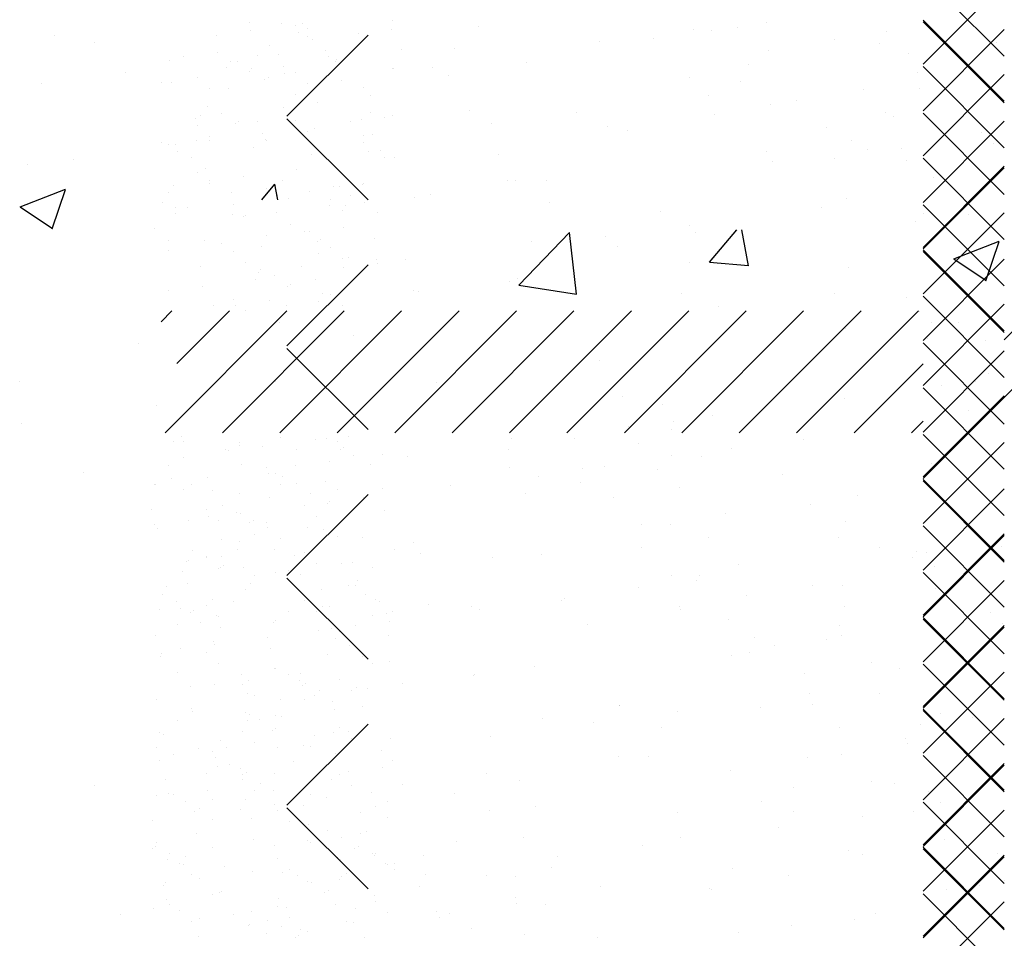
# Paper-space layout 'Layout1' of a CAD drawing. Extents: x -1 to 196, y -61 to 6.
# Drawn here: x 195 to 195, y -52 to -52 of the extents above; entities that cross this region are included whole.
import ezdxf

# ---------------------------------------------------------------- set-up
doc = ezdxf.new("R2010")
doc.units = 0
doc.layers.get('0').update_dxf_attribs({"linetype": 'CONTINUOUS'})
doc.layers.add('ASH', color=7, linetype='CONTINUOUS')
doc.layers.add('TEXTO', color=2, linetype='CONTINUOUS')

# ---------------------------------------------------------------- blocks, each defined once
blk = doc.blocks.new('*X')
at = {"color": 0}
for p, q in [((191.37503, -50.97701), (191.37503, -50.97701)), ((191.58856, -50.98603), (191.58856, -50.98603)), ((191.80209, -50.99506), (191.80209, -50.99506)), ((191.7656, -51.00323), (191.7656, -51.00323)), ((191.81545, -51.01994), (191.81545, -51.01994)), ((191.56356, -51.02883), (191.56356, -51.02883)), ((191.71531, -51.03313), (191.71531, -51.03313)), ((191.35818, -51.057), (191.35818, -51.057)), ((191.35355, -51.08272), (191.38156, -51.07197)), ((191.37341, -51.09629), (191.38152, -51.07211)), ((191.50239, -51.07842), (191.51047, -51.06878)), ((191.51218, -51.07842), (191.51043, -51.06893)), ((191.35355, -51.08272), (191.37345, -51.09614)), ((191.66063, -51.13101), (191.69179, -51.09854)), ((191.77809, -51.11687), (191.79483, -51.09692)), ((191.80196, -51.11911), (191.79787, -51.09692)), ((191.69616, -51.13665), (191.69174, -51.09866)), ((191.9284, -51.11475), (191.95641, -51.104)), ((191.94826, -51.12832), (191.95637, -51.10415)), ((191.9284, -51.11475), (191.9483, -51.12817)), ((191.77809, -51.11687), (191.802, -51.11896)), ((191.65989, -51.12718), (191.65989, -51.12718)), ((191.66063, -51.13101), (191.69621, -51.13653)), ((191.76073, -51.13638), (191.76073, -51.13638)), ((191.86171, -51.15776), (191.86171, -51.15776)), ((191.55869, -51.16199), (191.55869, -51.16199)), ((191.42662, -51.16722), (191.42662, -51.16722)), ((191.71022, -51.17771), (191.71022, -51.17771)), ((191.35332, -51.19016), (191.35332, -51.19016)), ((191.51067, -51.19043), (191.51067, -51.19043)), ((191.61008, -51.19089), (191.61008, -51.19089)), ((191.7242, -51.19945), (191.7242, -51.19945)), ((191.93772, -51.20848), (191.93772, -51.20848)), ((191.75574, -51.21501), (191.75574, -51.21501)), ((191.44798, -51.22712), (191.44798, -51.22712)), ((191.7546, -51.23611), (191.7546, -51.23611)), ((191.43675, -51.25349), (191.43675, -51.25349)), ((191.54146, -51.25216), (191.54146, -51.25216)), ((191.47815, -51.26669), (191.47815, -51.26669)), ((191.84033, -51.2659), (191.84033, -51.2659)), ((191.46836, -51.26943), (191.46836, -51.26943)), ((191.47573, -51.27618), (191.47573, -51.27618)), ((191.49502, -51.27744), (191.49502, -51.27744)), ((191.8573, -51.28632), (191.8573, -51.28632)), ((191.90952, -51.33521), (191.95952, -51.28521)), ((191.59555, -51.28966), (191.59555, -51.28966)), ((191.48751, -51.29355), (191.48751, -51.29355)), ((191.8825, -51.29277), (191.8825, -51.29277)), ((191.51053, -51.30807), (191.51053, -51.30807)), ((191.55574, -51.31613), (191.55574, -51.31613)), ((191.56002, -51.31594), (191.56002, -51.31594)), ((191.8416, -51.31583), (191.8416, -51.31583)), ((191.5392, -51.31868), (191.5392, -51.31868)), ((191.48486, -51.32583), (191.48486, -51.32583)), ((191.43927, -51.33056), (191.43927, -51.33056)), ((191.45235, -51.33011), (191.45235, -51.33011)), ((191.54398, -51.32923), (191.54398, -51.32923)), ((191.95952, -51.38669), (191.90952, -51.33669)), ((191.55034, -51.34455), (191.55034, -51.34455)), ((191.55772, -51.35131), (191.55772, -51.35131)), ((191.49003, -51.37062), (191.49003, -51.37062)), ((191.51046, -51.36686), (191.51046, -51.36686)), ((191.52732, -51.3776), (191.52732, -51.3776)), ((191.8397, -51.38268), (191.8397, -51.38268)), ((191.43747, -51.38642), (191.43747, -51.38642)), ((191.72243, -51.38981), (191.72243, -51.38981)), ((191.7229, -51.39005), (191.7229, -51.39005)), ((191.7584, -51.39338), (191.7584, -51.39338)), ((191.70635, -51.40024), (191.70635, -51.40024)), ((191.44179, -51.40764), (191.44179, -51.40764)), ((191.5465, -51.4063), (191.5465, -51.4063)), ((191.46348, -51.41652), (191.46348, -51.41652)), ((191.47227, -51.4183), (191.47227, -51.4183)), ((191.57608, -51.41739), (191.57608, -51.41739)), ((191.52174, -51.42454), (191.52174, -51.42454)), ((191.4684, -51.43156), (191.4684, -51.43156)), ((191.48923, -51.42882), (191.48923, -51.42882)), ((191.90952, -51.47663), (191.95952, -51.42663)), ((191.49255, -51.4477), (191.49255, -51.4477)), ((191.51208, -51.45479), (191.51208, -51.45479)), ((191.51946, -51.46154), (191.51946, -51.46154)), ((191.54276, -51.46702), (191.54276, -51.46702)), ((191.43506, -51.47799), (191.43506, -51.47799)), ((191.55963, -51.47777), (191.55963, -51.47777)), ((191.8636, -51.479), (191.8636, -51.479)), ((191.95952, -51.52811), (191.90952, -51.47811)), ((191.44431, -51.48471), (191.44431, -51.48471)), ((191.54902, -51.48337), (191.54902, -51.48337)), ((191.60184, -51.48234), (191.60184, -51.48234)), ((191.55426, -51.49343), (191.55426, -51.49343)), ((191.64052, -51.49481), (191.64052, -51.49481)), ((191.49579, -51.51668), (191.49579, -51.51668)), ((191.65895, -51.5117), (191.65895, -51.5117)), ((191.60968, -51.51688), (191.60968, -51.51688)), ((191.49507, -51.52477), (191.49507, -51.52477)), ((191.5261, -51.52753), (191.5261, -51.52753)), ((191.55862, -51.52325), (191.55862, -51.52325)), ((191.50528, -51.53027), (191.50528, -51.53027)), ((191.95952, -52.0938), (191.90952, -52.0438)), ((191.49516, -52.04944), (191.49516, -52.04944)), ((191.52302, -52.04597), (191.52302, -52.04597)), ((191.52768, -52.04515), (191.52768, -52.04515)), ((191.81337, -52.04456), (191.81337, -52.04456)), ((191.47434, -52.05218), (191.47434, -52.05218)), ((191.53039, -52.05272), (191.53039, -52.05272)), ((191.85526, -52.05481), (191.85526, -52.05481)), ((191.62074, -52.06039), (191.62074, -52.06039)), ((191.8825, -52.05705), (191.8825, -52.05705)), ((191.48746, -52.06846), (191.48746, -52.06846)), ((191.51271, -52.06428), (191.51271, -52.06428)), ((191.50433, -52.0792), (191.50433, -52.0792)), ((191.56519, -52.08461), (191.56519, -52.08461)), ((191.46447, -52.10129), (191.46447, -52.10129)), ((191.56917, -52.09996), (191.56917, -52.09996)), ((191.44049, -52.11812), (191.44049, -52.11812)), ((191.44494, -52.11972), (191.44494, -52.11972)), ((191.56505, -52.11789), (191.56505, -52.11789)), ((191.90952, -52.18374), (191.95952, -52.13374)), ((191.51523, -52.14135), (191.51523, -52.14135)), ((191.56456, -52.14387), (191.56456, -52.14387)), ((191.65377, -52.14184), (191.65377, -52.14184)), ((191.51122, -52.15089), (191.51122, -52.15089)), ((191.53204, -52.14815), (191.53204, -52.14815)), ((191.45689, -52.15804), (191.45689, -52.15804)), ((191.48476, -52.1562), (191.48476, -52.1562)), ((191.84712, -52.15845), (191.84712, -52.15845)), ((191.49213, -52.16296), (191.49213, -52.16296)), ((191.74763, -52.16054), (191.74763, -52.16054)), ((191.51977, -52.16862), (191.51977, -52.16862)), ((191.76582, -52.16915), (191.76582, -52.16915)), ((191.57169, -52.17703), (191.57169, -52.17703)), ((191.71377, -52.176), (191.71377, -52.176)), ((191.46699, -52.17837), (191.46699, -52.17837)), ((191.53663, -52.17937), (191.53663, -52.17937)), ((191.95952, -52.23522), (191.90952, -52.18522)), ((191.52693, -52.19485), (191.52693, -52.19485)), ((191.47279, -52.21828), (191.47279, -52.21828)), ((191.51775, -52.21843), (191.51775, -52.21843)), ((191.44033, -52.22866), (191.44708, -52.22192)), ((191.44279, -52.29692), (191.51779, -52.22192)), ((191.45004, -52.25431), (191.48243, -52.22192)), ((191.47814, -52.29692), (191.55314, -52.22192)), ((191.5135, -52.29692), (191.5885, -52.22192)), ((191.54885, -52.29692), (191.62385, -52.22192)), ((191.58421, -52.29692), (191.65921, -52.22192)), ((191.61956, -52.29692), (191.69456, -52.22192)), ((191.65492, -52.29692), (191.72992, -52.22192)), ((191.69027, -52.29692), (191.76527, -52.22192)), ((191.72563, -52.29692), (191.80063, -52.22192)), ((191.76098, -52.29692), (191.83598, -52.22192)), ((191.79634, -52.29692), (191.87134, -52.22192)), ((191.83169, -52.29692), (191.90669, -52.22192)), ((191.95952, -52.23981), (191.97741, -52.22192)), ((191.95952, -52.27516), (192.01276, -52.22192)), ((191.86705, -52.29692), (191.90952, -52.25445)), ((191.90952, -52.32516), (191.95952, -52.27516)), ((191.90241, -52.29692), (191.90952, -52.28981)), ((191.48867, -52.30508), (191.48867, -52.30508)), ((191.5051, -52.31845), (191.5051, -52.31845)), ((191.95952, -52.37664), (191.90952, -52.32664)), ((191.47203, -52.33251), (191.47203, -52.33251)), ((191.57673, -52.33118), (191.57673, -52.33118)), ((191.75961, -52.33039), (191.75961, -52.33039)), ((191.52848, -52.34156), (191.52848, -52.34156)), ((191.53585, -52.34832), (191.53585, -52.34832)), ((191.75393, -52.35322), (191.75393, -52.35322)), ((191.53065, -52.35546), (191.53065, -52.35546)), ((191.47731, -52.36248), (191.47731, -52.36248)), ((191.49813, -52.35974), (191.49813, -52.35974)), ((191.45981, -52.36918), (191.45981, -52.36918)), ((191.58438, -52.36895), (191.58438, -52.36895)), ((191.52279, -52.37257), (191.52279, -52.37257)), ((191.47668, -52.37992), (191.47668, -52.37992)), ((191.57065, -52.3802), (191.57065, -52.3802)), ((191.73453, -52.39225), (191.73453, -52.39225)), ((191.47455, -52.40958), (191.47455, -52.40958)), ((191.57925, -52.40825), (191.57925, -52.40825)), ((191.45041, -52.41531), (191.45041, -52.41531)), ((191.5374, -52.41861), (191.5374, -52.41861)), ((191.85802, -52.41593), (191.85802, -52.41593)), ((191.90952, -52.46658), (191.95952, -52.41658)), ((191.80597, -52.42278), (191.80597, -52.42278)), ((191.85914, -52.4216), (191.85914, -52.4216)), ((191.67014, -52.44066), (191.67014, -52.44066)), ((191.87757, -52.43849), (191.87757, -52.43849)), ((191.8951, -52.44241), (191.8951, -52.44241)), ((191.52531, -52.44965), (191.52531, -52.44965)), ((191.63334, -52.44575), (191.63334, -52.44575)), ((191.49022, -52.45179), (191.49022, -52.45179)), ((191.56753, -52.45417), (191.56753, -52.45417)), ((191.58885, -52.45137), (191.58885, -52.45137)), ((191.49759, -52.45855), (191.49759, -52.45855)), ((191.51419, -52.46119), (191.51419, -52.46119)), ((191.53501, -52.45845), (191.53501, -52.45845)), ((191.45986, -52.46835), (191.45986, -52.46835)), ((191.95952, -52.51806), (191.90952, -52.46806)), ((191.49212, -52.46934), (191.49212, -52.46934)), ((191.50898, -52.48009), (191.50898, -52.48009)), ((191.47707, -52.48666), (191.47707, -52.48666)), ((191.58177, -52.48532), (191.58177, -52.48532)), ((191.53239, -52.49044), (191.53239, -52.49044)), ((191.44514, -52.519), (191.44514, -52.519)), ((191.56971, -52.51877), (191.56971, -52.51877)), ((191.62132, -52.51908), (191.62132, -52.51908)), ((191.52783, -52.52672), (191.52783, -52.52672)), ((191.57221, -52.52692), (191.57221, -52.52692)), ((191.57958, -52.53367), (191.57958, -52.53367)), ((191.66349, -52.54595), (191.66349, -52.54595)), ((191.76023, -52.5459), (191.76023, -52.5459)), ((191.57189, -52.55716), (191.57189, -52.55716)), ((191.90952, -52.608), (191.95952, -52.558)), ((191.45196, -52.56202), (191.45196, -52.56202)), ((191.47959, -52.56373), (191.47959, -52.56373)), ((191.55107, -52.55991), (191.55107, -52.55991)), ((191.58429, -52.5624), (191.58429, -52.5624)), ((191.45933, -52.56878), (191.45933, -52.56878)), ((191.46422, -52.57134), (191.46422, -52.57134)), ((191.49674, -52.56706), (191.49674, -52.56706)), ((191.52442, -52.56951), (191.52442, -52.56951)), ((191.4434, -52.57408), (191.4434, -52.57408)), ((191.54129, -52.58025), (191.54129, -52.58025)), ((191.49413, -52.60067), (191.49413, -52.60067)), ((191.53035, -52.60379), (191.53035, -52.60379)), ((191.66396, -52.60597), (191.66396, -52.60597)), ((191.51441, -53.12021), (191.51441, -53.12021)), ((191.58314, -53.1181), (191.58314, -53.1181)), ((191.77913, -53.12395), (191.77913, -53.12395)), ((191.90952, -53.17369), (191.95952, -53.12369)), ((191.44566, -53.14281), (191.44566, -53.14281)), ((191.54798, -53.1433), (191.54798, -53.1433)), ((191.66541, -53.14405), (191.66541, -53.14405)), ((191.46289, -53.15321), (191.46289, -53.15321)), ((191.47027, -53.15996), (191.47027, -53.15996)), ((191.87281, -53.16057), (191.87281, -53.16057)), ((191.46912, -53.17094), (191.46912, -53.17094)), ((191.57783, -53.17778), (191.57783, -53.17778)), ((191.89124, -53.17746), (191.89124, -53.17746)), ((191.95952, -53.22517), (191.90952, -53.17517)), ((191.48599, -53.18169), (191.48599, -53.18169)), ((191.49975, -53.18031), (191.49975, -53.18031)), ((191.55701, -53.18052), (191.55701, -53.18052)), ((191.50268, -53.18767), (191.50268, -53.18767)), ((191.44934, -53.1947), (191.44934, -53.1947)), ((191.47016, -53.19195), (191.47016, -53.19195)), ((191.50507, -53.19185), (191.50507, -53.19185)), ((191.86545, -53.1917), (191.86545, -53.1917)), ((191.81339, -53.19855), (191.81339, -53.19855)), ((191.44818, -53.21988), (191.44818, -53.21988)), ((191.65854, -53.21648), (191.65854, -53.21648)), ((191.67757, -53.21643), (191.67757, -53.21643)), ((191.54671, -53.22037), (191.54671, -53.22037)), ((191.5505, -53.22037), (191.5505, -53.22037)), ((191.54488, -53.22833), (191.54488, -53.22833)), ((191.59627, -53.22713), (191.59627, -53.22713)), ((191.55225, -53.23509), (191.55225, -53.23509)), ((191.50227, -53.25739), (191.50227, -53.25739)), ((191.59063, -53.26523), (191.59063, -53.26523)), ((191.90952, -53.31511), (191.95952, -53.26511)), ((191.50143, -53.27111), (191.50143, -53.27111)), ((191.86361, -53.27031), (191.86361, -53.27031)), ((191.51829, -53.28185), (191.51829, -53.28185)), ((191.53956, -53.28638), (191.53956, -53.28638)), ((191.50704, -53.29066), (191.50704, -53.29066)), ((191.48622, -53.29341), (191.48622, -53.29341)), ((191.95952, -53.36659), (191.90952, -53.31659)), ((191.45322, -53.37403), (191.45322, -53.37403)), ((191.54879, -53.37721), (191.54879, -53.37721)), ((191.55554, -53.37452), (191.55554, -53.37452)), ((191.5506, -53.38202), (191.5506, -53.38202)), ((191.54392, -53.38938), (191.54392, -53.38938)), ((191.57644, -53.38509), (191.57644, -53.38509)), ((191.5231, -53.39212), (191.5231, -53.39212)), ((191.74617, -53.39446), (191.74617, -53.39446)), ((191.46877, -53.39927), (191.46877, -53.39927)), ((191.43625, -53.40355), (191.43625, -53.40355)), ((191.90952, -53.45653), (191.95952, -53.40653)), ((191.50731, -53.41153), (191.50731, -53.41153)), ((191.66484, -53.40916), (191.66484, -53.40916)), ((191.48676, -53.42093), (191.48676, -53.42093)), ((191.77716, -53.43616), (191.77716, -53.43616)), ((191.46836, -53.4488), (191.46836, -53.4488)), ((191.90559, -53.44533), (191.90559, -53.44533)), ((191.45574, -53.4511), (191.45574, -53.4511)), ((191.47573, -53.45555), (191.47573, -53.45555)), ((191.55806, -53.45159), (191.55806, -53.45159)), ((191.79559, -53.45305), (191.79559, -53.45305)), ((191.95952, -53.50801), (191.90952, -53.45801)), ((191.76977, -53.46321), (191.76977, -53.46321)), ((191.44147, -53.47166), (191.44147, -53.47166)), ((191.56604, -53.47144), (191.56604, -53.47144)), ((191.68847, -53.47391), (191.68847, -53.47391)), ((191.63642, -53.48076), (191.63642, -53.48076)), ((191.45834, -53.48241), (191.45834, -53.48241)), ((191.5829, -53.48218), (191.5829, -53.48218)), ((191.50983, -53.48861), (191.50983, -53.48861)), ((191.51053, -53.48744), (191.51053, -53.48744)), ((191.55998, -53.49083), (191.55998, -53.49083)), ((191.5808, -53.48809), (191.5808, -53.48809)), ((191.50564, -53.49798), (191.50564, -53.49798)), ((191.45231, -53.505), (191.45231, -53.505)), ((191.47313, -53.50226), (191.47313, -53.50226)), ((191.79173, -53.50932), (191.79173, -53.50932)), ((191.51906, -53.52109), (191.51906, -53.52109)), ((191.63295, -53.52129), (191.63295, -53.52129)), ((191.45826, -53.52818), (191.45826, -53.52818)), ((191.55034, -53.52392), (191.55034, -53.52392)), ((191.56058, -53.52867), (191.56058, -53.52867)), ((191.55772, -53.53068), (191.55772, -53.53068)), ((191.88259, -53.53277), (191.88259, -53.53277)), ((191.67512, -53.54816), (191.67512, -53.54816)), ((191.90952, -53.59795), (191.95952, -53.54795)), ((191.43747, -53.56579), (191.43747, -53.56579)), ((191.51235, -53.56568), (191.51235, -53.56568)), ((191.47378, -53.57183), (191.47378, -53.57183)), ((191.49064, -53.58257), (191.49064, -53.58257)), ((191.47227, -53.59767), (191.47227, -53.59767)), ((191.51001, -53.60097), (191.51001, -53.60097)), ((191.54252, -53.59669), (191.54252, -53.59669)), ((191.67114, -53.60185), (191.67114, -53.60185)), ((191.95952, -53.64943), (191.90952, -53.59943)), ((191.46078, -53.60525), (191.46078, -53.60525)), ((191.48919, -53.60371), (191.48919, -53.60371)), ((191.5631, -53.60574), (191.5631, -53.60574)), ((191.43485, -53.61087), (191.43485, -53.61087)), ((191.55137, -53.62126), (191.55137, -53.62126)), ((191.51208, -53.63416), (191.51208, -53.63416)), ((191.51487, -53.64275), (191.51487, -53.64275)), ((191.51946, -53.64091), (191.51946, -53.64091)), ((191.82693, -53.64487), (191.82693, -53.64487)), ((191.50608, -53.67199), (191.50608, -53.67199)), ((191.55426, -53.6728), (191.55426, -53.6728)), ((191.4633, -53.68232), (191.4633, -53.68232)), ((191.52295, -53.68274), (191.52295, -53.68274)), ((191.56562, -53.68281), (191.56562, -53.68281)), ((191.95952, -54.21512), (191.90952, -54.16512)), ((191.54846, -54.21731), (191.54846, -54.21731)), ((191.48094, -54.22183), (191.48094, -54.22183)), ((191.49512, -54.22433), (191.49512, -54.22433)), ((191.49607, -54.22269), (191.49607, -54.22269)), ((191.51594, -54.22159), (191.51594, -54.22159)), ((191.52302, -54.22534), (191.52302, -54.22534)), ((191.58326, -54.22232), (191.58326, -54.22232)), ((191.44079, -54.23148), (191.44079, -54.23148)), ((191.53039, -54.23209), (191.53039, -54.23209)), ((191.77719, -54.23898), (191.77719, -54.23898)), ((191.69589, -54.24968), (191.69589, -54.24968)), ((191.64384, -54.25653), (191.64384, -54.25653)), ((191.90952, -54.30506), (191.95952, -54.25506)), ((191.53502, -54.25934), (191.53502, -54.25934)), ((191.56519, -54.26398), (191.56519, -54.26398)), ((191.45078, -54.27343), (191.45078, -54.27343)), ((191.57535, -54.2732), (191.57535, -54.2732)), ((191.87524, -54.27252), (191.87524, -54.27252)), ((191.89625, -54.27174), (191.89625, -54.27174)), ((191.81692, -54.28004), (191.81692, -54.28004)), ((191.46765, -54.28417), (191.46765, -54.28417)), ((191.44494, -54.29909), (191.44494, -54.29909)), ((191.48346, -54.29891), (191.48346, -54.29891)), ((191.606, -54.29995), (191.606, -54.29995)), ((191.95952, -54.35654), (191.90952, -54.30654)), ((191.52837, -54.32286), (191.52837, -54.32286)), ((191.532, -54.32304), (191.532, -54.32304)), ((191.55282, -54.3203), (191.55282, -54.3203)), ((191.44515, -54.33447), (191.44515, -54.33447)), ((191.47767, -54.33019), (191.47767, -54.33019)), ((191.48476, -54.33557), (191.48476, -54.33557)), ((191.53754, -54.33641), (191.53754, -54.33641)), ((191.49213, -54.34233), (191.49213, -54.34233)), ((191.59564, -54.35951), (191.59564, -54.35951)), ((191.90952, -54.44648), (191.95952, -54.39648)), ((191.69517, -54.45071), (191.69517, -54.45071)), ((191.95952, -54.49796), (191.90952, -54.44796)), ((191.45387, -54.45256), (191.45387, -54.45256)), ((191.4885, -54.45305), (191.4885, -54.45305)), ((191.7136, -54.4676), (191.7136, -54.4676)), ((191.51539, -54.47376), (191.51539, -54.47376)), ((191.82322, -54.47273), (191.82322, -54.47273)), ((191.48867, -54.48445), (191.48867, -54.48445)), ((191.53226, -54.4845), (191.53226, -54.4845)), ((191.86939, -54.48575), (191.86939, -54.48575)), ((191.54258, -54.49055), (191.54258, -54.49055)), ((191.43455, -54.49445), (191.43455, -54.49445)), ((191.78809, -54.49646), (191.78809, -54.49646)), ((191.73604, -54.50331), (191.73604, -54.50331)), ((191.46842, -54.52341), (191.46842, -54.52341)), ((191.52848, -54.52093), (191.52848, -54.52093)), ((191.60021, -54.52119), (191.60021, -54.52119)), ((191.64459, -54.5235), (191.64459, -54.5235)), ((191.53585, -54.52768), (191.53585, -54.52768)), ((191.55143, -54.52761), (191.55143, -54.52761)), ((191.49101, -54.53012), (191.49101, -54.53012)), ((191.49809, -54.53463), (191.49809, -54.53463)), ((191.51891, -54.53189), (191.51891, -54.53189)), ((191.44376, -54.54179), (191.44376, -54.54179)), ((191.90952, -54.5879), (191.95952, -54.5379)), ((191.8006, -54.54732), (191.8006, -54.54732)), ((191.68676, -54.55036), (191.68676, -54.55036)), ((191.57065, -54.55957), (191.57065, -54.55957)), ((191.70263, -54.56526), (191.70263, -54.56526)), ((191.43707, -54.57152), (191.43707, -54.57152)), ((191.5451, -54.56763), (191.5451, -54.56763)), ((191.5477, -54.57392), (191.5477, -54.57392)), ((191.44, -54.58489), (191.44, -54.58489)), ((191.56456, -54.58467), (191.56456, -54.58467)), ((191.95952, -54.63938), (191.90952, -54.58938)), ((191.45041, -54.59468), (191.45041, -54.59468)), ((191.49353, -54.6072), (191.49353, -54.6072)), ((191.50072, -54.62358), (191.50072, -54.62358)), ((191.49022, -54.63116), (191.49022, -54.63116)), ((191.55579, -54.6306), (191.55579, -54.6306)), ((191.49759, -54.63792), (191.49759, -54.63792)), ((191.53497, -54.63335), (191.53497, -54.63335)), ((191.90013, -54.63853), (191.90013, -54.63853)), ((191.44812, -54.64478), (191.44812, -54.64478)), ((191.48064, -54.6405), (191.48064, -54.6405)), ((191.54762, -54.6447), (191.54762, -54.6447)), ((191.43959, -54.64859), (191.43959, -54.64859)), ((191.83857, -54.64708), (191.83857, -54.64708)), ((191.82952, -54.66541), (191.82952, -54.66541)), ((191.45543, -54.67431), (191.45543, -54.67431)), ((191.53239, -54.66981), (191.53239, -54.66981)), ((191.58, -54.67408), (191.58, -54.67408)), ((191.90952, -54.72932), (191.95952, -54.67932)), ((191.4723, -54.68506), (191.4723, -54.68506)), ((191.49605, -54.68427), (191.49605, -54.68427)), ((191.57221, -54.70629), (191.57221, -54.70629)), ((191.57958, -54.71304), (191.57958, -54.71304)), ((191.53303, -54.72374), (191.53303, -54.72374)), ((191.55014, -54.72177), (191.55014, -54.72177)), ((191.44211, -54.72567), (191.44211, -54.72567)), ((191.59952, -54.7263), (191.59952, -54.7263)), ((191.57185, -54.73206), (191.57185, -54.73206)), ((191.95952, -54.78081), (191.90952, -54.73081)), ((191.45196, -54.74139), (191.45196, -54.74139)), ((191.51752, -54.73921), (191.51752, -54.73921)), ((191.46418, -54.74623), (191.46418, -54.74623)), ((191.485, -54.74349), (191.485, -54.74349)), ((191.61795, -54.74319), (191.61795, -54.74319)), ((191.88029, -54.74323), (191.88029, -54.74323)), ((191.45933, -54.74815), (191.45933, -54.74815)), ((191.82824, -54.75009), (191.82824, -54.75009)), ((191.70893, -54.75794), (191.70893, -54.75794)), ((191.90952, -55.29501), (191.95952, -55.24501)), ((191.79551, -55.27222), (191.79551, -55.27222)), ((191.88688, -55.27473), (191.88688, -55.27473)), ((191.5247, -55.27552), (191.5247, -55.27552)), ((191.74346, -55.27908), (191.74346, -55.27908)), ((191.54157, -55.28627), (191.54157, -55.28627)), ((191.81427, -55.2863), (191.81427, -55.2863)), ((191.58314, -55.29747), (191.58314, -55.29747)), ((191.60763, -55.29696), (191.60763, -55.29696)), ((191.95952, -55.34649), (191.90952, -55.29649)), ((191.51621, -55.30085), (191.51621, -55.30085)), ((191.61764, -55.30216), (191.61764, -55.30216)), ((191.47773, -55.32518), (191.47773, -55.32518)), ((191.46289, -55.33258), (191.46289, -55.33258)), ((191.72783, -55.33599), (191.72783, -55.33599)), ((191.47027, -55.33933), (191.47027, -55.33933)), ((191.5703, -55.33836), (191.5703, -55.33836)), ((191.46226, -55.34225), (191.46226, -55.34225)), ((191.57779, -55.35267), (191.57779, -55.35267)), ((191.52346, -55.35982), (191.52346, -55.35982)), ((191.49094, -55.3641), (191.49094, -55.3641)), ((191.47012, -55.36685), (191.47012, -55.36685)), ((191.50506, -55.37122), (191.50506, -55.37122)), ((191.51873, -55.37793), (191.51873, -55.37793)), ((191.557, -55.37568), (191.557, -55.37568)), ((191.44931, -55.38666), (191.44931, -55.38666)), ((191.57387, -55.38643), (191.57387, -55.38643)), ((191.90952, -55.43643), (191.95952, -55.38643)), ((191.76945, -55.39887), (191.76945, -55.39887)), ((191.54488, -55.4077), (191.54488, -55.4077)), ((191.55225, -55.41446), (191.55225, -55.41446)), ((191.46478, -55.41932), (191.46478, -55.41932)), ((191.57282, -55.41543), (191.57282, -55.41543)), ((191.51003, -55.42534), (191.51003, -55.42534)), ((191.59891, -55.43491), (191.59891, -55.43491)), ((191.85472, -55.43614), (191.85472, -55.43614)), ((191.95952, -55.48791), (191.90952, -55.43791)), ((191.51399, -55.52469), (191.51399, -55.52469)), ((191.54234, -55.52551), (191.54234, -55.52551)), ((191.65623, -55.5257), (191.65623, -55.5257)), ((191.73413, -55.52867), (191.73413, -55.52867)), ((191.83566, -55.52585), (191.83566, -55.52585)), ((191.90952, -55.57785), (191.95952, -55.52785)), ((191.52377, -55.53207), (191.52377, -55.53207)), ((191.69983, -55.54374), (191.69983, -55.54374)), ((191.6984, -55.55257), (191.6984, -55.55257)), ((191.54879, -55.55658), (191.54879, -55.55658)), ((191.61853, -55.55444), (191.61853, -55.55444)), ((191.54388, -55.56427), (191.54388, -55.56427)), ((191.5647, -55.56153), (191.5647, -55.56153)), ((191.71862, -55.56188), (191.71862, -55.56188)), ((191.48955, -55.57142), (191.48955, -55.57142)), ((191.57786, -55.56958), (191.57786, -55.56958)), ((191.43621, -55.57844), (191.43621, -55.57844)), ((191.45703, -55.5757), (191.45703, -55.5757)), ((191.46982, -55.57347), (191.46982, -55.57347)), ((191.49705, -55.57624), (191.49705, -55.57624)), ((191.95952, -55.62933), (191.90952, -55.57933)), ((191.51392, -55.58699), (191.51392, -55.58699)), ((191.52629, -55.60915), (191.52629, -55.60915)), ((191.45008, -55.6259), (191.45008, -55.6259)), ((191.57464, -55.62567), (191.57464, -55.62567)), ((191.46836, -55.62817), (191.46836, -55.62817)), ((191.60521, -55.62759), (191.60521, -55.62759)), ((191.86102, -55.62882), (191.86102, -55.62882)), ((191.47573, -55.63492), (191.47573, -55.63492)), ((191.47234, -55.65054), (191.47234, -55.65054)), ((191.58038, -55.64665), (191.58038, -55.64665)), ((191.85021, -55.64928), (191.85021, -55.64928)), ((191.81815, -55.65309), (191.81815, -55.65309)), ((191.58076, -55.66298), (191.58076, -55.66298)), ((191.51053, -55.66681), (191.51053, -55.66681)), ((191.90952, -55.71927), (191.95952, -55.66927)), ((191.49391, -55.67441), (191.49391, -55.67441)), ((191.52643, -55.67013), (191.52643, -55.67013)), ((191.83658, -55.66998), (191.83658, -55.66998)), ((191.47309, -55.67715), (191.47309, -55.67715)), ((191.52935, -55.6764), (191.52935, -55.6764)), ((191.52881, -55.68622), (191.52881, -55.68622)), ((191.54622, -55.68715), (191.54622, -55.68715)), ((191.55034, -55.70329), (191.55034, -55.70329)), ((191.55772, -55.71005), (191.55772, -55.71005)), ((191.5829, -55.72372), (191.5829, -55.72372)), ((191.74043, -55.72135), (191.74043, -55.72135)), ((191.95952, -55.77076), (191.90952, -55.72076)), ((191.47486, -55.72761), (191.47486, -55.72761)), ((191.48238, -55.72606), (191.48238, -55.72606)), ((191.43747, -55.74516), (191.43747, -55.74516)), ((191.53133, -55.76329), (191.53133, -55.76329)), ((191.56331, -55.76884), (191.56331, -55.76884)), ((191.43709, -55.77679), (191.43709, -55.77679)), ((191.47227, -55.77704), (191.47227, -55.77704)), ((191.50997, -55.77586), (191.50997, -55.77586)), ((191.53079, -55.77312), (191.53079, -55.77312)), ((191.56166, -55.77657), (191.56166, -55.77657)), ((191.73699, -55.77611), (191.73699, -55.77611)), ((191.45563, -55.78302), (191.45563, -55.78302)), ((191.45396, -55.78754), (191.45396, -55.78754)), ((191.57853, -55.78731), (191.57853, -55.78731)), ((191.79203, -55.79051), (191.79203, -55.79051)), ((191.71073, -55.80122), (191.71073, -55.80122)), ((191.47738, -55.80469), (191.47738, -55.80469)), ((191.65868, -55.80807), (191.65868, -55.80807)), ((191.77916, -55.80298), (191.77916, -55.80298)), ((191.51208, -55.81353), (191.51208, -55.81353)), ((191.90952, -55.86069), (191.95952, -55.81069)), ((191.51946, -55.82028), (191.51946, -55.82028)), ((191.61151, -55.82028), (191.61151, -55.82028)), ((191.51469, -55.82623), (191.51469, -55.82623)), ((191.86732, -55.8215), (191.86732, -55.8215)), ((191.49502, -56.3442), (191.49502, -56.3442)), ((191.4832, -56.36823), (191.4832, -56.36823)), ((191.50636, -56.378), (191.50636, -56.378)), ((191.90952, -56.42638), (191.95952, -56.37638)), ((191.44678, -56.38121), (191.44678, -56.38121)), ((191.55149, -56.37987), (191.55149, -56.37987)), ((191.52323, -56.38875), (191.52323, -56.38875)), ((191.56924, -56.38946), (191.56924, -56.38946)), ((191.5159, -56.39648), (191.5159, -56.39648)), ((191.53672, -56.39374), (191.53672, -56.39374)), ((191.83181, -56.39207), (191.83181, -56.39207)), ((191.63041, -56.39832), (191.63041, -56.39832)), ((191.78108, -56.40108), (191.78108, -56.40108)), ((191.88622, -56.39955), (191.88622, -56.39955)), ((191.46157, -56.40363), (191.46157, -56.40363)), ((191.52301, -56.40471), (191.52301, -56.40471)), ((191.85024, -56.40895), (191.85024, -56.40895)), ((191.53039, -56.41146), (191.53039, -56.41146)), ((191.49754, -56.42127), (191.49754, -56.42127)), ((191.45939, -56.42766), (191.45939, -56.42766)), ((191.58395, -56.42744), (191.58395, -56.42744)), ((191.95952, -56.47786), (191.90952, -56.42786)), ((191.56519, -56.44335), (191.56519, -56.44335)), ((191.55401, -56.45695), (191.55401, -56.45695)), ((191.4493, -56.45828), (191.4493, -56.45828)), ((191.44494, -56.47846), (191.44494, -56.47846)), ((191.53866, -56.47817), (191.53866, -56.47817)), ((191.55553, -56.48891), (191.55553, -56.48891)), ((191.5736, -56.49245), (191.5736, -56.49245)), ((191.76563, -56.49208), (191.76563, -56.49208)), ((191.50006, -56.49834), (191.50006, -56.49834)), ((191.55278, -56.49519), (191.55278, -56.49519)), ((191.49845, -56.50234), (191.49845, -56.50234)), ((191.44511, -56.50936), (191.44511, -56.50936)), ((191.46593, -56.50662), (191.46593, -56.50662)), ((191.48475, -56.51494), (191.48475, -56.51494)), ((191.90952, -56.5678), (191.95952, -56.5178)), ((191.49213, -56.5217), (191.49213, -56.5217)), ((191.95952, -56.61928), (191.90952, -56.56928)), ((191.53533, -56.60105), (191.53533, -56.60105)), ((191.48199, -56.60807), (191.48199, -56.60807)), ((191.50281, -56.60533), (191.50281, -56.60533)), ((191.45434, -56.61243), (191.45434, -56.61243)), ((191.55905, -56.61109), (191.55905, -56.61109)), ((191.44649, -56.62517), (191.44649, -56.62517)), ((191.45387, -56.63193), (191.45387, -56.63193)), ((191.524, -56.62799), (191.524, -56.62799)), ((191.86185, -56.65149), (191.86185, -56.65149)), ((191.5051, -56.65249), (191.5051, -56.65249)), ((191.90952, -56.70922), (191.95952, -56.65922)), ((191.48867, -56.66382), (191.48867, -56.66382)), ((191.73616, -56.66765), (191.73616, -56.66765)), ((191.47871, -56.67872), (191.47871, -56.67872)), ((191.75459, -56.68454), (191.75459, -56.68454)), ((191.77193, -56.68477), (191.77193, -56.68477)), ((191.45686, -56.6895), (191.45686, -56.6895)), ((191.49558, -56.68947), (191.49558, -56.68947)), ((191.56157, -56.68817), (191.56157, -56.68817)), ((191.57221, -56.69976), (191.57221, -56.69976)), ((191.52848, -56.7003), (191.52848, -56.7003)), ((191.53969, -56.70404), (191.53969, -56.70404)), ((191.51887, -56.70679), (191.51887, -56.70679)), ((191.53585, -56.70705), (191.53585, -56.70705)), ((191.95952, -56.7607), (191.90952, -56.7107)), ((191.46454, -56.71394), (191.46454, -56.71394)), ((191.50762, -56.72956), (191.50762, -56.72956)), ((191.5563, -56.72815), (191.5563, -56.72815)), ((191.57065, -56.73894), (191.57065, -56.73894)), ((191.45938, -56.76658), (191.45938, -56.76658)), ((191.56409, -56.76524), (191.56409, -56.76524)), ((191.84159, -56.76426), (191.84159, -56.76426)), ((191.45041, -56.77405), (191.45041, -56.77405)), ((191.74863, -56.77832), (191.74863, -56.77832)), ((191.51101, -56.77889), (191.51101, -56.77889)), ((191.64301, -56.78369), (191.64301, -56.78369)), ((191.89882, -56.78492), (191.89882, -56.78492)), ((191.52788, -56.78963), (191.52788, -56.78963)), ((192.02748, -56.79517), (192.02748, -56.79517)), ((191.57657, -56.80276), (191.57657, -56.80276)), ((191.90952, -56.85064), (191.95952, -56.80064)), ((191.51014, -56.80664), (191.51014, -56.80664)), ((191.55575, -56.8055), (191.55575, -56.8055)), ((191.7908, -56.80519), (191.7908, -56.80519)), ((192.10221, -56.80462), (192.10221, -56.80462)), ((192.34633, -56.80498), (192.34633, -56.80498)), ((191.49022, -56.81053), (191.49022, -56.81053)), ((191.50142, -56.81265), (191.50142, -56.81265)), ((191.89165, -56.81306), (191.89165, -56.81306)), ((192.292, -56.81213), (192.292, -56.81213)), ((191.44808, -56.81967), (191.44808, -56.81967)), ((191.4689, -56.81693), (191.4689, -56.81693)), ((191.49759, -56.81729), (191.49759, -56.81729)), ((191.81035, -56.82376), (191.81035, -56.82376)), ((192.29759, -56.82389), (192.29759, -56.82389)), ((192.336, -56.82696), (192.336, -56.82696)), ((191.46404, -56.82855), (191.46404, -56.82855)), ((191.7583, -56.83061), (191.7583, -56.83061)), ((192.29906, -56.83333), (192.29906, -56.83333)), ((191.4619, -56.84365), (191.4619, -56.84365)), ((191.56661, -56.84231), (191.56661, -56.84231)), ((191.53239, -56.84917), (191.53239, -56.84917)), ((191.62247, -56.84849), (191.62247, -56.84849)), ((191.95952, -56.90213), (191.90952, -56.85213)), ((192.3374, -56.86037), (192.3374, -56.86037)), ((192.34477, -56.86713), (192.34477, -56.86713)), ((191.95956, -56.87235), (191.95956, -56.87235)), ((192.03999, -56.87411), (192.03999, -56.87411)), ((191.54332, -56.87905), (191.54332, -56.87905)), ((191.77823, -56.87745), (191.77823, -56.87745)), ((192.29071, -56.87769), (192.29071, -56.87769)), ((191.51266, -56.88371), (191.51266, -56.88371)), ((191.57221, -56.88566), (191.57221, -56.88566)), ((191.43562, -56.89002), (191.43562, -56.89002)), ((191.56019, -56.8898), (191.56019, -56.8898)), ((191.57958, -56.89241), (191.57958, -56.89241)), ((192.30758, -56.88844), (192.30758, -56.88844)), ((191.63119, -56.90247), (191.63119, -56.90247)), ((192.25402, -56.90133), (192.25402, -56.90133)), ((192.30158, -56.9104), (192.30158, -56.9104)), ((192.32888, -56.91084), (192.32888, -56.91084)), ((192.29636, -56.91513), (192.29636, -56.91513)), ((191.90952, -56.99207), (191.95952, -56.94207)), ((192.04656, -56.95207), (192.04656, -56.95207)), ((192.1752, -56.96787), (192.1752, -56.96787)), ((192.29914, -56.97061), (192.29914, -56.97061)), ((191.90512, -56.9776), (191.90512, -56.9776)), ((192.30651, -56.97736), (192.30651, -56.97736)), ((192.32302, -56.97786), (192.32302, -56.97786)), ((192.3041, -56.98748), (192.3041, -56.98748)), ((192.33989, -56.9886), (192.33989, -56.9886)), ((191.95952, -57.04355), (191.90952, -56.99355)), ((192.33324, -57.01384), (192.33324, -57.01384)), ((192.34131, -57.00925), (192.34131, -57.00925)), ((192.31242, -57.01658), (192.31242, -57.01658)), ((192.25303, -57.0244), (192.25303, -57.0244)), ((191.82939, -57.02873), (191.82939, -57.02873)), ((192.14081, -57.02817), (192.14081, -57.02817)), ((192.17173, -57.0351), (192.17173, -57.0351)), ((191.74594, -57.03984), (191.74594, -57.03984)), ((192.11968, -57.04195), (192.11968, -57.04195)), ((192.14609, -57.04327), (192.14609, -57.04327)), ((191.87156, -57.0556), (191.87156, -57.0556)), ((192.18297, -57.05503), (192.18297, -57.05503)), ((191.98385, -57.05983), (191.98385, -57.05983)), ((192.16452, -57.06016), (192.16452, -57.06016)), ((192.04628, -57.06679), (192.04628, -57.06679)), ((192.30662, -57.06455), (192.30662, -57.06455)), ((191.78453, -57.07013), (191.78453, -57.07013)), ((191.90255, -57.07054), (191.90255, -57.07054)), ((191.8505, -57.07739), (191.8505, -57.07739)), ((191.90952, -57.13349), (191.95952, -57.08349)), ((192.3493, -57.11529), (192.3493, -57.11529)), ((192.29496, -57.12244), (192.29496, -57.12244)), ((192.30305, -57.11948), (192.30305, -57.11948)), ((192.30835, -57.12768), (192.30835, -57.12768)), ((191.84548, -57.13104), (191.84548, -57.13104)), ((191.95952, -57.18497), (191.90952, -57.13497)), ((192.25152, -57.13988), (192.25152, -57.13988)), ((192.30914, -57.14162), (192.30914, -57.14162)), ((191.86391, -57.14793), (191.86391, -57.14793)), ((192.02337, -57.15231), (192.02337, -57.15231)), ((192.1815, -57.16055), (192.1815, -57.16055)), ((192.34287, -57.15596), (192.34287, -57.15596)), ((192.35024, -57.16272), (192.35024, -57.16272)), ((192.31166, -57.21869), (192.31166, -57.21869)), ((192.33184, -57.22115), (192.33184, -57.22115)), ((191.90952, -57.27491), (191.95952, -57.22491)), ((192.29933, -57.22543), (192.29933, -57.22543)), ((192.34066, -57.22784), (192.34066, -57.22784)), ((191.79082, -57.26281), (191.79082, -57.26281)), ((192.05258, -57.25947), (192.05258, -57.25947)), ((192.30461, -57.2662), (192.30461, -57.2662)), ((192.31198, -57.27295), (192.31198, -57.27295)), ((191.95952, -57.32639), (191.90952, -57.27639)), ((192.22157, -57.27858), (192.22157, -57.27858)), ((192.26393, -57.28188), (192.26393, -57.28188)), ((192.29537, -57.27858), (192.29537, -57.27858)), ((192.21188, -57.28873), (192.21188, -57.28873)), ((192.31224, -57.28932), (192.31224, -57.28932)), ((192.31417, -57.29577), (192.31417, -57.29577)), ((192.26374, -57.30544), (192.26374, -57.30544)), ((192.34678, -57.30484), (192.34678, -57.30484)), ((192.07605, -57.30661), (192.07605, -57.30661)), ((191.99475, -57.31731), (191.99475, -57.31731)), ((192.05044, -57.31886), (192.05044, -57.31886)), ((192.33621, -57.32414), (192.33621, -57.32414)), ((192.31538, -57.32688), (192.31538, -57.32688)), ((192.06887, -57.33575), (192.06887, -57.33575)), ((191.80687, -57.34205), (191.80687, -57.34205)), ((192.1878, -57.35323), (192.1878, -57.35323)), ((191.95952, -57.46781), (191.90952, -57.41781)), ((191.5303, -57.42322), (191.5303, -57.42322)), ((191.56169, -57.42611), (191.56169, -57.42611)), ((191.58251, -57.42337), (191.58251, -57.42337)), ((191.76826, -57.42351), (191.76826, -57.42351)), ((191.50736, -57.43326), (191.50736, -57.43326)), ((191.53331, -57.42976), (191.53331, -57.42976)), ((191.47484, -57.43754), (191.47484, -57.43754)), ((191.45402, -57.44029), (191.45402, -57.44029)), ((191.54332, -57.44036), (191.54332, -57.44036)), ((191.79712, -57.45549), (191.79712, -57.45549)), ((191.48206, -57.46023), (191.48206, -57.46023)), ((191.48802, -57.48049), (191.48802, -57.48049)), ((191.58314, -57.47684), (191.58314, -57.47684)), ((191.50489, -57.49123), (191.50489, -57.49123)), ((191.53282, -57.50029), (191.53282, -57.50029)), ((191.85526, -57.50323), (191.85526, -57.50323)), ((191.46289, -57.51195), (191.46289, -57.51195)), ((191.90952, -57.55775), (191.95952, -57.50775)), ((191.47026, -57.5187), (191.47026, -57.5187)), ((191.44105, -57.53015), (191.44105, -57.53015)), ((191.56561, -57.52992), (191.56561, -57.52992)), ((191.6795, -57.53012), (191.6795, -57.53012)), ((191.51172, -57.53626), (191.51172, -57.53626)), ((191.54424, -57.53197), (191.54424, -57.53197)), ((191.48458, -57.5373), (191.48458, -57.5373)), ((191.4909, -57.539), (191.4909, -57.539)), ((191.43657, -57.54615), (191.43657, -57.54615)), ((191.50506, -57.55059), (191.50506, -57.55059)), ((191.6682, -57.55442), (191.6682, -57.55442)), ((191.72167, -57.55698), (191.72167, -57.55698)), ((191.95952, -57.60923), (191.90952, -57.55923)), ((191.53534, -57.57736), (191.53534, -57.57736)), ((191.52032, -57.58065), (191.52032, -57.58065)), ((191.54488, -57.58707), (191.54488, -57.58707)), ((191.89907, -57.58883), (191.89907, -57.58883)), ((191.53719, -57.5914), (191.53719, -57.5914)), ((191.55225, -57.59383), (191.55225, -57.59383)), ((191.90952, -57.69917), (191.95952, -57.64917)), ((191.55263, -57.68082), (191.55263, -57.68082)), ((191.65418, -57.68221), (191.65418, -57.68221)), ((191.44493, -57.69179), (191.44493, -57.69179)), ((191.48962, -57.69145), (191.48962, -57.69145)), ((191.5695, -57.69156), (191.5695, -57.69156)), ((191.50662, -57.6973), (191.50662, -57.6973)), ((191.67261, -57.6991), (191.67261, -57.6991)), ((191.51399, -57.70406), (191.51399, -57.70406)), ((191.95952, -57.75065), (191.90952, -57.70065)), ((191.50566, -57.73047), (191.50566, -57.73047)), ((191.43805, -57.73102), (191.43805, -57.73102)), ((191.54038, -57.73151), (191.54038, -57.73151)), ((191.54879, -57.73595), (191.54879, -57.73595)), ((191.56466, -57.73642), (191.56466, -57.73642)), ((191.47781, -57.74785), (191.47781, -57.74785)), ((191.51033, -57.74357), (191.51033, -57.74357)), ((191.6745, -57.7471), (191.6745, -57.7471)), ((191.45699, -57.75059), (191.45699, -57.75059)), ((191.49214, -57.76852), (191.49214, -57.76852)), ((191.75961, -57.77882), (191.75961, -57.77882)), ((191.46037, -57.78121), (191.46037, -57.78121)), ((191.76027, -57.78053), (191.76027, -57.78053)), ((191.90952, -57.84059), (191.95952, -57.79059)), ((191.47724, -57.79195), (191.47724, -57.79195)), ((191.44057, -57.80809), (191.44057, -57.80809)), ((191.46836, -57.80754), (191.46836, -57.80754)), ((191.5429, -57.80858), (191.5429, -57.80858)), ((191.80244, -57.80739), (191.80244, -57.80739)), ((191.47573, -57.81429), (191.47573, -57.81429)), ((191.53796, -57.83064), (191.53796, -57.83064)), ((191.49466, -57.8456), (191.49466, -57.8456)), ((191.54721, -57.84228), (191.54721, -57.84228)), ((191.80972, -57.84086), (191.80972, -57.84086)), ((191.95952, -57.89208), (191.90952, -57.84208)), ((191.49387, -57.8493), (191.49387, -57.8493)), ((191.51053, -57.84618), (191.51053, -57.84618)), ((191.51469, -57.84656), (191.51469, -57.84656)), ((191.43953, -57.85646), (191.43953, -57.85646)), ((191.85792, -57.85316), (191.85792, -57.85316)), ((191.85914, -57.87002), (191.85914, -57.87002)), ((191.7221, -57.87104), (191.7221, -57.87104)), ((191.49267, -57.88137), (191.49267, -57.88137)), ((191.6408, -57.88174), (191.6408, -57.88174)), ((191.44309, -57.88517), (191.44309, -57.88517)), ((191.54542, -57.88566), (191.54542, -57.88566)), ((191.55034, -57.88266), (191.55034, -57.88266)), ((191.87757, -57.88691), (191.87757, -57.88691)), ((191.50954, -57.89212), (191.50954, -57.89212)), ((191.55772, -57.88942), (191.55772, -57.88942)), ((191.58875, -57.8886), (191.58875, -57.8886)), ((191.64283, -57.90467), (191.64283, -57.90467)), ((191.43747, -57.92452), (191.43747, -57.92452)), ((191.49718, -57.92267), (191.49718, -57.92267)), ((191.4457, -57.93103), (191.4457, -57.93103)), ((191.57027, -57.9308), (191.57027, -57.9308)), ((191.90952, -57.98202), (191.95952, -57.93202)), ((191.58409, -57.94099), (191.58409, -57.94099)), ((191.6808, -57.93978), (191.6808, -57.93978)), ((191.53075, -57.94801), (191.53075, -57.94801)), ((191.55157, -57.94527), (191.55157, -57.94527)), ((191.4439, -57.95945), (191.4439, -57.95945)), ((191.47227, -57.95641), (191.47227, -57.95641)), ((191.47641, -57.95517), (191.47641, -57.95517)), ((191.44561, -57.96224), (191.44561, -57.96224)), ((191.54794, -57.96273), (191.54794, -57.96273)), ((191.52498, -57.98154), (191.52498, -57.98154))]:
    blk.add_line(p, q, dxfattribs=at)

psp = doc.layouts.get("Layout1")

# ---------------------------------------------------------------- block references
at = {"layer": 'ASH', "color": 0}
for p in [(3.21254, 5.85832), (3.21254, 5.85832), (3.21254, 5.85832), (3.21254, 5.85832), (3.21254, 5.85832), (3.21254, 5.85832), (3.21254, 5.85832), (3.21254, 5.85832), (3.21254, 5.85832), (3.21254, 5.85832), (2.82087, 5.2319), (3.21254, 4.78332), (3.21254, 4.78332), (3.21254, 3.70832), (3.21254, 3.70832), (3.21254, 2.63332), (3.21254, 2.63332), (3.21254, 1.55832), (3.21254, 1.55832), (3.21254, 0.48332), (3.21254, 0.48332), (3.21254, -0.59168), (3.21254, -0.59168)]:
    psp.add_blockref('*X', p, dxfattribs=at)
at = {"layer": 'TEXTO', "color": 0}
psp.add_blockref('*X', (3.21254, 5.85832), dxfattribs=at)

doc.saveas('drawing.dxf')
